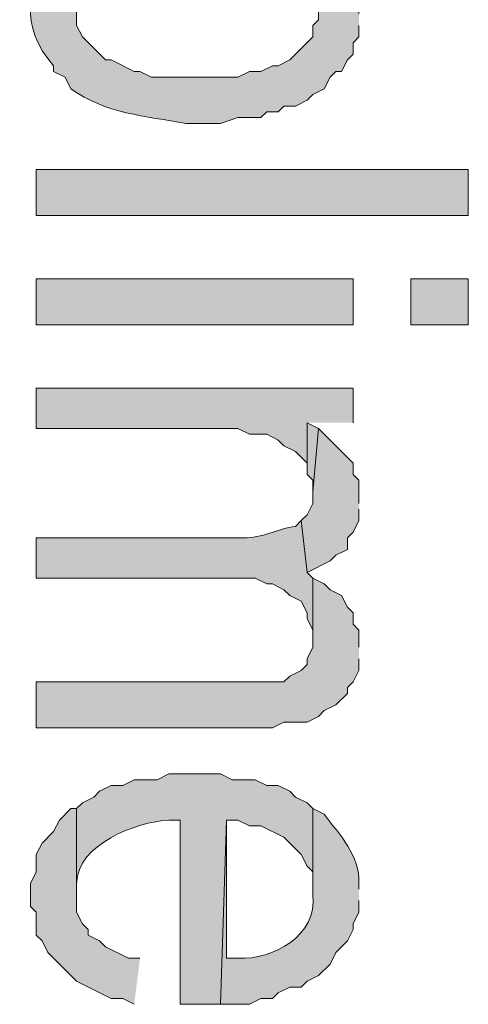
# Model space of a CAD drawing. Extents: x 17 to 595, y 17 to 775.
# Drawn here: x 52 to 57, y 157 to 167 of the extents above; entities that cross this region are included whole.
import ezdxf

# ---------------------------------------------------------------- set-up
doc = ezdxf.new("R2010")
doc.units = 0
doc.header["$MEASUREMENT"] = 0
doc.layers.add('Layer 1', color=7, linetype='Continuous', lineweight=0)

msp = doc.modelspace()

# ---------------------------------------------------------------- hatches: boundary and pattern name
at = {"layer": 'Layer 1', "true_color": 0x000000, "transparency": 33554687}
h = msp.add_hatch(color=18, dxfattribs=at)
edge = h.paths.add_edge_path()
edge.add_spline(control_points=[(55.86, 166.92), (55.86, 166.92), (55.86, 167.04), (55.86, 167.04), (55.86, 167.04), (55.8, 167.16), (55.8, 167.16), (55.8, 167.16), (55.8, 167.28), (55.8, 167.28), (55.8, 167.28), (55.74, 167.34), (55.74, 167.34), (55.74, 167.34), (55.74, 167.4), (55.74, 167.4), (55.74, 167.4), (55.62, 167.46), (55.62, 167.46), (55.62, 167.46), (55.5, 167.58), (55.5, 167.58), (55.5, 167.58), (55.44, 166.92), (55.44, 166.92), (55.44, 166.92), (55.44, 166.86), (55.44, 166.86), (55.44, 166.86), (55.38, 166.8), (55.38, 166.8), (55.38, 166.8), (55.38, 166.68), (55.38, 166.68), (55.38, 166.68), (55.14, 166.44), (55.14, 166.44), (55.14, 166.44), (55.02, 166.38), (55.02, 166.38), (55.02, 166.38), (54.96, 166.38), (54.96, 166.38), (54.96, 166.38), (54.84, 166.32), (54.84, 166.32), (54.84, 166.32), (54.72, 166.32), (54.72, 166.32), (54.72, 166.32), (54.6, 166.26), (54.6, 166.26), (54.6, 166.26), (53.7, 166.26), (53.7, 166.26), (53.7, 166.26), (53.58, 166.32), (53.58, 166.32), (53.58, 166.32), (53.52, 166.32), (53.52, 166.32), (53.52, 166.32), (53.28, 166.44), (53.28, 166.44), (53.28, 166.44), (53.22, 166.44), (53.22, 166.44), (53.22, 166.44), (52.98, 166.68), (52.98, 166.68), (52.98, 166.68), (52.92, 166.8), (52.92, 166.8), (52.92, 166.8), (52.92, 166.98), (52.92, 166.98), (52.92, 166.98), (52.86, 167.64), (52.86, 167.64), (52.86, 167.64), (52.8, 167.58), (52.8, 167.58), (52.363, 167.227), (52.327, 166.785), (52.68, 166.38), (52.68, 166.38), (52.68, 166.32), (52.68, 166.32), (52.68, 166.32), (52.8, 166.26), (52.8, 166.26), (52.8, 166.26), (52.86, 166.14), (52.86, 166.14), (53.219, 165.882), (53.636, 165.854), (54.06, 165.78), (54.06, 165.78), (54.42, 165.78), (54.42, 165.78), (54.42, 165.78), (54.6, 165.84), (54.6, 165.84), (54.6, 165.84), (54.84, 165.84), (54.84, 165.84), (54.84, 165.84), (54.9, 165.9), (54.9, 165.9), (54.9, 165.9), (55.02, 165.9), (55.02, 165.9), (55.02, 165.9), (55.08, 165.96), (55.08, 165.96), (55.08, 165.96), (55.2, 165.96), (55.2, 165.96), (55.2, 165.96), (55.32, 166.02), (55.32, 166.02), (55.32, 166.02), (55.38, 166.08), (55.38, 166.08), (55.38, 166.08), (55.5, 166.14), (55.5, 166.14), (55.5, 166.14), (55.56, 166.26), (55.56, 166.26), (55.56, 166.26), (55.62, 166.32), (55.62, 166.32), (55.62, 166.32), (55.68, 166.32), (55.68, 166.32), (55.68, 166.32), (55.74, 166.44), (55.74, 166.44), (55.74, 166.44), (55.8, 166.5), (55.8, 166.5), (55.8, 166.5), (55.8, 166.62), (55.8, 166.62), (55.8, 166.62), (55.86, 166.68), (55.86, 166.68), (55.86, 166.68), (55.86, 166.8), (55.86, 166.8)], knot_values=[0, 0, 0, 0, 1, 1, 1, 2, 2, 2, 3, 3, 3, 4, 4, 4, 5, 5, 5, 6, 6, 6, 7, 7, 7, 8, 8, 8, 9, 9, 9, 10, 10, 10, 11, 11, 11, 12, 12, 12, 13, 13, 13, 14, 14, 14, 15, 15, 15, 16, 16, 16, 17, 17, 17, 18, 18, 18, 19, 19, 19, 20, 20, 20, 21, 21, 21, 22, 22, 22, 23, 23, 23, 24, 24, 24, 25, 25, 25, 26, 26, 26, 27, 27, 27, 28, 28, 28, 29, 29, 29, 30, 30, 30, 31, 31, 31, 32, 32, 32, 33, 33, 33, 34, 34, 34, 35, 35, 35, 36, 36, 36, 37, 37, 37, 38, 38, 38, 39, 39, 39, 40, 40, 40, 41, 41, 41, 42, 42, 42, 43, 43, 43, 44, 44, 44, 45, 45, 45, 46, 46, 46, 47, 47, 47, 48, 48, 48, 49, 49, 49, 50, 50, 50, 50], degree=3, periodic=0)
edge.add_line((55.86, 166.8), (55.86, 166.92))
h = msp.add_hatch(color=18, dxfattribs=at)
h.dxf.hatch_style = 2
h.paths.add_polyline_path([(52.5, 164.82), (57, 164.82), (57, 165.3), (52.5, 165.3)])
h = msp.add_hatch(color=18, dxfattribs=at)
h.dxf.hatch_style = 2
h.paths.add_polyline_path([(52.5, 163.68), (55.8, 163.68), (55.8, 164.16), (52.5, 164.16)])
h = msp.add_hatch(color=18, dxfattribs=at)
h.dxf.hatch_style = 2
h.paths.add_polyline_path([(56.4, 163.68), (57, 163.68), (57, 164.16), (56.4, 164.16)])
for points in [[(55.8, 162.66), (55.8, 163.02), (52.5, 163.02), (52.5, 162.6), (54.6, 162.6), (54.72, 162.54), (54.9, 162.54), (55.02, 162.48), (55.08, 162.42), (55.2, 162.36), (55.32, 162.24), (55.32, 162.66)], [(55.44, 162.6), (55.32, 162.66), (55.32, 162.12), (55.38, 162.06), (55.38, 161.94)], [(55.86, 161.82), (55.86, 162.06), (55.8, 162.12), (55.8, 162.24), (55.44, 162.6), (55.38, 161.94), (55.38, 161.82), (55.32, 161.7), (55.26, 161.64), (55.32, 161.1), (55.56, 161.22), (55.62, 161.28), (55.74, 161.34), (55.74, 161.46), (55.8, 161.52), (55.86, 161.64), (55.86, 161.76)], [(55.86, 160.32), (55.86, 160.5), (55.8, 160.56), (55.8, 160.68), (55.74, 160.74), (55.68, 160.86), (55.56, 160.92), (55.5, 160.98), (55.38, 161.04), (55.38, 160.32), (55.32, 160.2), (55.32, 160.14), (55.26, 160.08), (55.14, 160.02), (55.08, 159.96), (52.5, 159.96), (52.5, 159.48), (54.96, 159.48), (55.08, 159.54), (55.32, 159.54), (55.44, 159.6), (55.5, 159.66), (55.62, 159.72), (55.74, 159.84), (55.74, 159.9), (55.8, 159.96), (55.86, 160.08), (55.86, 160.2)], [(53.58, 157.08), (53.46, 157.08), (53.22, 157.2), (53.16, 157.26), (53.04, 157.32), (53.04, 157.38), (52.98, 157.44), (52.92, 157.56), (52.92, 158.64), (52.86, 158.64), (52.74, 158.52), (52.68, 158.4), (52.56, 158.28), (52.5, 158.16), (52.5, 157.98), (52.44, 157.86), (52.44, 157.62), (52.5, 157.56), (52.5, 157.32), (52.56, 157.26), (52.62, 157.14), (52.92, 156.84), (53.28, 156.66), (53.4, 156.66), (53.52, 156.6)]]:
    msp.add_hatch(color=18, dxfattribs=at).paths.add_polyline_path(points)
h = msp.add_hatch(color=18, dxfattribs=at)
edge = h.paths.add_edge_path()
edge.add_spline(control_points=[(55.38, 161.04), (55.38, 161.04), (55.32, 161.1), (55.32, 161.1), (55.32, 161.1), (55.26, 161.64), (55.26, 161.64), (55.26, 161.64), (55.2, 161.58), (55.2, 161.58), (55.019, 161.559), (54.847, 161.455), (54.66, 161.46), (54.66, 161.46), (52.5, 161.46), (52.5, 161.46), (52.5, 161.46), (52.5, 161.04), (52.5, 161.04), (52.5, 161.04), (54.78, 161.04), (54.78, 161.04), (54.78, 161.04), (54.9, 160.98), (54.9, 160.98), (54.9, 160.98), (54.96, 160.98), (54.96, 160.98), (54.96, 160.98), (55.08, 160.92), (55.08, 160.92), (55.08, 160.92), (55.14, 160.86), (55.14, 160.86), (55.14, 160.86), (55.26, 160.8), (55.26, 160.8), (55.26, 160.8), (55.32, 160.68), (55.32, 160.68), (55.32, 160.68), (55.32, 160.62), (55.32, 160.62), (55.32, 160.62), (55.38, 160.5), (55.38, 160.5), (55.38, 160.5), (55.38, 160.38), (55.38, 160.38)], knot_values=[0, 0, 0, 0, 1, 1, 1, 2, 2, 2, 3, 3, 3, 4, 4, 4, 5, 5, 5, 6, 6, 6, 7, 7, 7, 8, 8, 8, 9, 9, 9, 10, 10, 10, 11, 11, 11, 12, 12, 12, 13, 13, 13, 14, 14, 14, 15, 15, 15, 16, 16, 16, 16], degree=3, periodic=0)
edge.add_line((55.38, 160.38), (55.38, 161.04))
h = msp.add_hatch(color=18, dxfattribs=at)
edge = h.paths.add_edge_path()
edge.add_spline(control_points=[(55.38, 158.64), (55.38, 158.64), (55.32, 158.7), (55.32, 158.7), (55.32, 158.7), (55.2, 158.76), (55.2, 158.76), (55.2, 158.76), (55.14, 158.82), (55.14, 158.82), (55.14, 158.82), (55.02, 158.88), (55.02, 158.88), (55.02, 158.88), (54.9, 158.88), (54.9, 158.88), (54.9, 158.88), (54.78, 158.94), (54.78, 158.94), (54.78, 158.94), (54.54, 158.94), (54.54, 158.94), (54.54, 158.94), (54.42, 159), (54.42, 159), (54.42, 159), (53.88, 159), (53.88, 159), (53.88, 159), (53.76, 158.94), (53.76, 158.94), (53.76, 158.94), (53.52, 158.94), (53.52, 158.94), (53.52, 158.94), (53.4, 158.88), (53.4, 158.88), (53.4, 158.88), (53.28, 158.88), (53.28, 158.88), (53.28, 158.88), (53.16, 158.82), (53.16, 158.82), (53.16, 158.82), (53.1, 158.76), (53.1, 158.76), (53.1, 158.76), (52.98, 158.7), (52.98, 158.7), (52.98, 158.7), (52.92, 158.64), (52.92, 158.64), (52.92, 158.64), (52.92, 157.74), (52.92, 157.74), (52.92, 157.74), (52.92, 157.86), (52.92, 157.86), (52.924, 158.266), (53.543, 158.501), (53.88, 158.52), (53.88, 158.52), (54, 158.52), (54, 158.52), (54, 158.52), (54, 156.6), (54, 156.6), (54, 156.6), (54.42, 156.6), (54.42, 156.6), (54.42, 156.6), (54.48, 158.52), (54.48, 158.52), (54.48, 158.52), (54.6, 158.52), (54.6, 158.52), (54.6, 158.52), (54.72, 158.46), (54.72, 158.46), (54.72, 158.46), (54.84, 158.46), (54.84, 158.46), (54.84, 158.46), (55.08, 158.34), (55.08, 158.34), (55.08, 158.34), (55.14, 158.28), (55.14, 158.28), (55.14, 158.28), (55.26, 158.16), (55.26, 158.16), (55.26, 158.16), (55.32, 158.04), (55.32, 158.04), (55.32, 158.04), (55.38, 157.98), (55.38, 157.98), (55.38, 157.98), (55.38, 157.74), (55.38, 157.74)], knot_values=[0, 0, 0, 0, 1, 1, 1, 2, 2, 2, 3, 3, 3, 4, 4, 4, 5, 5, 5, 6, 6, 6, 7, 7, 7, 8, 8, 8, 9, 9, 9, 10, 10, 10, 11, 11, 11, 12, 12, 12, 13, 13, 13, 14, 14, 14, 15, 15, 15, 16, 16, 16, 17, 17, 17, 18, 18, 18, 19, 19, 19, 20, 20, 20, 21, 21, 21, 22, 22, 22, 23, 23, 23, 24, 24, 24, 25, 25, 25, 26, 26, 26, 27, 27, 27, 28, 28, 28, 29, 29, 29, 30, 30, 30, 31, 31, 31, 32, 32, 32, 33, 33, 33, 33], degree=3, periodic=0)
edge.add_line((55.38, 157.74), (55.38, 158.64))
h = msp.add_hatch(color=18, dxfattribs=at)
edge = h.paths.add_edge_path()
edge.add_spline(control_points=[(55.86, 157.8), (55.86, 157.8), (55.86, 157.86), (55.86, 157.86), (55.872, 158.15), (55.661, 158.363), (55.5, 158.58), (55.5, 158.58), (55.38, 158.64), (55.38, 158.64), (55.38, 158.64), (55.38, 157.74), (55.38, 157.74), (55.431, 157.317), (54.967, 157.062), (54.6, 157.08), (54.6, 157.08), (54.48, 157.08), (54.48, 157.08), (54.48, 157.08), (54.48, 158.52), (54.48, 158.52), (54.48, 158.52), (54.42, 156.6), (54.42, 156.6), (54.42, 156.6), (54.72, 156.6), (54.72, 156.6), (54.72, 156.6), (54.84, 156.66), (54.84, 156.66), (54.84, 156.66), (54.96, 156.66), (54.96, 156.66), (54.96, 156.66), (55.02, 156.72), (55.02, 156.72), (55.02, 156.72), (55.14, 156.78), (55.14, 156.78), (55.14, 156.78), (55.26, 156.78), (55.26, 156.78), (55.26, 156.78), (55.32, 156.84), (55.32, 156.84), (55.32, 156.84), (55.44, 156.9), (55.44, 156.9), (55.44, 156.9), (55.56, 157.02), (55.56, 157.02), (55.56, 157.02), (55.62, 157.14), (55.62, 157.14), (55.62, 157.14), (55.74, 157.26), (55.74, 157.26), (55.74, 157.26), (55.8, 157.38), (55.8, 157.38), (55.8, 157.38), (55.8, 157.44), (55.8, 157.44), (55.8, 157.44), (55.86, 157.56), (55.86, 157.56), (55.86, 157.56), (55.86, 157.68), (55.86, 157.68)], knot_values=[0, 0, 0, 0, 1, 1, 1, 2, 2, 2, 3, 3, 3, 4, 4, 4, 5, 5, 5, 6, 6, 6, 7, 7, 7, 8, 8, 8, 9, 9, 9, 10, 10, 10, 11, 11, 11, 12, 12, 12, 13, 13, 13, 14, 14, 14, 15, 15, 15, 16, 16, 16, 17, 17, 17, 18, 18, 18, 19, 19, 19, 20, 20, 20, 21, 21, 21, 22, 22, 22, 23, 23, 23, 23], degree=3, periodic=0)
edge.add_line((55.86, 157.68), (55.86, 157.8))

# ---------------------------------------------------------------- linework, layer by layer
at = {"layer": 'Layer 1'}
for points in [[(52.5, 164.82), (57, 164.82), (57, 165.3), (52.5, 165.3)], [(52.5, 163.68), (55.8, 163.68), (55.8, 164.16), (52.5, 164.16)], [(56.4, 163.68), (57, 163.68), (57, 164.16), (56.4, 164.16)]]:
    msp.add_lwpolyline(points, close=True, dxfattribs=at)
for points in [[(55.8, 162.66), (55.8, 163.02), (52.5, 163.02), (52.5, 162.6), (54.6, 162.6), (54.72, 162.54), (54.9, 162.54), (55.02, 162.48), (55.08, 162.42), (55.2, 162.36), (55.32, 162.24), (55.32, 162.66)], [(55.44, 162.6), (55.32, 162.66), (55.32, 162.12), (55.38, 162.06), (55.38, 161.94)], [(55.86, 161.82), (55.86, 162.06), (55.8, 162.12), (55.8, 162.24), (55.44, 162.6), (55.38, 161.94), (55.38, 161.82), (55.32, 161.7), (55.26, 161.64), (55.32, 161.1), (55.56, 161.22), (55.62, 161.28), (55.74, 161.34), (55.74, 161.46), (55.8, 161.52), (55.86, 161.64), (55.86, 161.76)], [(55.86, 160.32), (55.86, 160.5), (55.8, 160.56), (55.8, 160.68), (55.74, 160.74), (55.68, 160.86), (55.56, 160.92), (55.5, 160.98), (55.38, 161.04), (55.38, 160.32), (55.32, 160.2), (55.32, 160.14), (55.26, 160.08), (55.14, 160.02), (55.08, 159.96), (52.5, 159.96), (52.5, 159.48), (54.96, 159.48), (55.08, 159.54), (55.32, 159.54), (55.44, 159.6), (55.5, 159.66), (55.62, 159.72), (55.74, 159.84), (55.74, 159.9), (55.8, 159.96), (55.86, 160.08), (55.86, 160.2)], [(53.58, 157.08), (53.46, 157.08), (53.22, 157.2), (53.16, 157.26), (53.04, 157.32), (53.04, 157.38), (52.98, 157.44), (52.92, 157.56), (52.92, 158.64), (52.86, 158.64), (52.74, 158.52), (52.68, 158.4), (52.56, 158.28), (52.5, 158.16), (52.5, 157.98), (52.44, 157.86), (52.44, 157.62), (52.5, 157.56), (52.5, 157.32), (52.56, 157.26), (52.62, 157.14), (52.92, 156.84), (53.28, 156.66), (53.4, 156.66), (53.52, 156.6)]]:
    msp.add_lwpolyline(points, dxfattribs=at)
for points, knots in [([(55.86, 166.92), (55.86, 166.92), (55.86, 167.04), (55.86, 167.04), (55.86, 167.04), (55.8, 167.16), (55.8, 167.16), (55.8, 167.16), (55.8, 167.28), (55.8, 167.28), (55.8, 167.28), (55.74, 167.34), (55.74, 167.34), (55.74, 167.34), (55.74, 167.4), (55.74, 167.4), (55.74, 167.4), (55.62, 167.46), (55.62, 167.46), (55.62, 167.46), (55.5, 167.58), (55.5, 167.58), (55.5, 167.58), (55.44, 166.92), (55.44, 166.92), (55.44, 166.92), (55.44, 166.86), (55.44, 166.86), (55.44, 166.86), (55.38, 166.8), (55.38, 166.8), (55.38, 166.8), (55.38, 166.68), (55.38, 166.68), (55.38, 166.68), (55.14, 166.44), (55.14, 166.44), (55.14, 166.44), (55.02, 166.38), (55.02, 166.38), (55.02, 166.38), (54.96, 166.38), (54.96, 166.38), (54.96, 166.38), (54.84, 166.32), (54.84, 166.32), (54.84, 166.32), (54.72, 166.32), (54.72, 166.32), (54.72, 166.32), (54.6, 166.26), (54.6, 166.26), (54.6, 166.26), (53.7, 166.26), (53.7, 166.26), (53.7, 166.26), (53.58, 166.32), (53.58, 166.32), (53.58, 166.32), (53.52, 166.32), (53.52, 166.32), (53.52, 166.32), (53.28, 166.44), (53.28, 166.44), (53.28, 166.44), (53.22, 166.44), (53.22, 166.44), (53.22, 166.44), (52.98, 166.68), (52.98, 166.68), (52.98, 166.68), (52.92, 166.8), (52.92, 166.8), (52.92, 166.8), (52.92, 166.98), (52.92, 166.98), (52.92, 166.98), (52.86, 167.64), (52.86, 167.64), (52.86, 167.64), (52.8, 167.58), (52.8, 167.58), (52.363, 167.227), (52.327, 166.785), (52.68, 166.38), (52.68, 166.38), (52.68, 166.32), (52.68, 166.32), (52.68, 166.32), (52.8, 166.26), (52.8, 166.26), (52.8, 166.26), (52.86, 166.14), (52.86, 166.14), (53.219, 165.882), (53.636, 165.854), (54.06, 165.78), (54.06, 165.78), (54.42, 165.78), (54.42, 165.78), (54.42, 165.78), (54.6, 165.84), (54.6, 165.84), (54.6, 165.84), (54.84, 165.84), (54.84, 165.84), (54.84, 165.84), (54.9, 165.9), (54.9, 165.9), (54.9, 165.9), (55.02, 165.9), (55.02, 165.9), (55.02, 165.9), (55.08, 165.96), (55.08, 165.96), (55.08, 165.96), (55.2, 165.96), (55.2, 165.96), (55.2, 165.96), (55.32, 166.02), (55.32, 166.02), (55.32, 166.02), (55.38, 166.08), (55.38, 166.08), (55.38, 166.08), (55.5, 166.14), (55.5, 166.14), (55.5, 166.14), (55.56, 166.26), (55.56, 166.26), (55.56, 166.26), (55.62, 166.32), (55.62, 166.32), (55.62, 166.32), (55.68, 166.32), (55.68, 166.32), (55.68, 166.32), (55.74, 166.44), (55.74, 166.44), (55.74, 166.44), (55.8, 166.5), (55.8, 166.5), (55.8, 166.5), (55.8, 166.62), (55.8, 166.62), (55.8, 166.62), (55.86, 166.68), (55.86, 166.68), (55.86, 166.68), (55.86, 166.8), (55.86, 166.8)], [0, 0, 0, 0, 1, 1, 1, 2, 2, 2, 3, 3, 3, 4, 4, 4, 5, 5, 5, 6, 6, 6, 7, 7, 7, 8, 8, 8, 9, 9, 9, 10, 10, 10, 11, 11, 11, 12, 12, 12, 13, 13, 13, 14, 14, 14, 15, 15, 15, 16, 16, 16, 17, 17, 17, 18, 18, 18, 19, 19, 19, 20, 20, 20, 21, 21, 21, 22, 22, 22, 23, 23, 23, 24, 24, 24, 25, 25, 25, 26, 26, 26, 27, 27, 27, 28, 28, 28, 29, 29, 29, 30, 30, 30, 31, 31, 31, 32, 32, 32, 33, 33, 33, 34, 34, 34, 35, 35, 35, 36, 36, 36, 37, 37, 37, 38, 38, 38, 39, 39, 39, 40, 40, 40, 41, 41, 41, 42, 42, 42, 43, 43, 43, 44, 44, 44, 45, 45, 45, 46, 46, 46, 47, 47, 47, 48, 48, 48, 49, 49, 49, 50, 50, 50, 50]), ([(55.38, 161.04), (55.38, 161.04), (55.32, 161.1), (55.32, 161.1), (55.32, 161.1), (55.26, 161.64), (55.26, 161.64), (55.26, 161.64), (55.2, 161.58), (55.2, 161.58), (55.019, 161.559), (54.847, 161.455), (54.66, 161.46), (54.66, 161.46), (52.5, 161.46), (52.5, 161.46), (52.5, 161.46), (52.5, 161.04), (52.5, 161.04), (52.5, 161.04), (54.78, 161.04), (54.78, 161.04), (54.78, 161.04), (54.9, 160.98), (54.9, 160.98), (54.9, 160.98), (54.96, 160.98), (54.96, 160.98), (54.96, 160.98), (55.08, 160.92), (55.08, 160.92), (55.08, 160.92), (55.14, 160.86), (55.14, 160.86), (55.14, 160.86), (55.26, 160.8), (55.26, 160.8), (55.26, 160.8), (55.32, 160.68), (55.32, 160.68), (55.32, 160.68), (55.32, 160.62), (55.32, 160.62), (55.32, 160.62), (55.38, 160.5), (55.38, 160.5), (55.38, 160.5), (55.38, 160.38), (55.38, 160.38)], [0, 0, 0, 0, 1, 1, 1, 2, 2, 2, 3, 3, 3, 4, 4, 4, 5, 5, 5, 6, 6, 6, 7, 7, 7, 8, 8, 8, 9, 9, 9, 10, 10, 10, 11, 11, 11, 12, 12, 12, 13, 13, 13, 14, 14, 14, 15, 15, 15, 16, 16, 16, 16]), ([(55.38, 158.64), (55.38, 158.64), (55.32, 158.7), (55.32, 158.7), (55.32, 158.7), (55.2, 158.76), (55.2, 158.76), (55.2, 158.76), (55.14, 158.82), (55.14, 158.82), (55.14, 158.82), (55.02, 158.88), (55.02, 158.88), (55.02, 158.88), (54.9, 158.88), (54.9, 158.88), (54.9, 158.88), (54.78, 158.94), (54.78, 158.94), (54.78, 158.94), (54.54, 158.94), (54.54, 158.94), (54.54, 158.94), (54.42, 159), (54.42, 159), (54.42, 159), (53.88, 159), (53.88, 159), (53.88, 159), (53.76, 158.94), (53.76, 158.94), (53.76, 158.94), (53.52, 158.94), (53.52, 158.94), (53.52, 158.94), (53.4, 158.88), (53.4, 158.88), (53.4, 158.88), (53.28, 158.88), (53.28, 158.88), (53.28, 158.88), (53.16, 158.82), (53.16, 158.82), (53.16, 158.82), (53.1, 158.76), (53.1, 158.76), (53.1, 158.76), (52.98, 158.7), (52.98, 158.7), (52.98, 158.7), (52.92, 158.64), (52.92, 158.64), (52.92, 158.64), (52.92, 157.74), (52.92, 157.74), (52.92, 157.74), (52.92, 157.86), (52.92, 157.86), (52.924, 158.266), (53.543, 158.501), (53.88, 158.52), (53.88, 158.52), (54, 158.52), (54, 158.52), (54, 158.52), (54, 156.6), (54, 156.6), (54, 156.6), (54.42, 156.6), (54.42, 156.6), (54.42, 156.6), (54.48, 158.52), (54.48, 158.52), (54.48, 158.52), (54.6, 158.52), (54.6, 158.52), (54.6, 158.52), (54.72, 158.46), (54.72, 158.46), (54.72, 158.46), (54.84, 158.46), (54.84, 158.46), (54.84, 158.46), (55.08, 158.34), (55.08, 158.34), (55.08, 158.34), (55.14, 158.28), (55.14, 158.28), (55.14, 158.28), (55.26, 158.16), (55.26, 158.16), (55.26, 158.16), (55.32, 158.04), (55.32, 158.04), (55.32, 158.04), (55.38, 157.98), (55.38, 157.98), (55.38, 157.98), (55.38, 157.74), (55.38, 157.74)], [0, 0, 0, 0, 1, 1, 1, 2, 2, 2, 3, 3, 3, 4, 4, 4, 5, 5, 5, 6, 6, 6, 7, 7, 7, 8, 8, 8, 9, 9, 9, 10, 10, 10, 11, 11, 11, 12, 12, 12, 13, 13, 13, 14, 14, 14, 15, 15, 15, 16, 16, 16, 17, 17, 17, 18, 18, 18, 19, 19, 19, 20, 20, 20, 21, 21, 21, 22, 22, 22, 23, 23, 23, 24, 24, 24, 25, 25, 25, 26, 26, 26, 27, 27, 27, 28, 28, 28, 29, 29, 29, 30, 30, 30, 31, 31, 31, 32, 32, 32, 33, 33, 33, 33]), ([(55.86, 157.8), (55.86, 157.8), (55.86, 157.86), (55.86, 157.86), (55.872, 158.15), (55.661, 158.363), (55.5, 158.58), (55.5, 158.58), (55.38, 158.64), (55.38, 158.64), (55.38, 158.64), (55.38, 157.74), (55.38, 157.74), (55.431, 157.317), (54.967, 157.062), (54.6, 157.08), (54.6, 157.08), (54.48, 157.08), (54.48, 157.08), (54.48, 157.08), (54.48, 158.52), (54.48, 158.52), (54.48, 158.52), (54.42, 156.6), (54.42, 156.6), (54.42, 156.6), (54.72, 156.6), (54.72, 156.6), (54.72, 156.6), (54.84, 156.66), (54.84, 156.66), (54.84, 156.66), (54.96, 156.66), (54.96, 156.66), (54.96, 156.66), (55.02, 156.72), (55.02, 156.72), (55.02, 156.72), (55.14, 156.78), (55.14, 156.78), (55.14, 156.78), (55.26, 156.78), (55.26, 156.78), (55.26, 156.78), (55.32, 156.84), (55.32, 156.84), (55.32, 156.84), (55.44, 156.9), (55.44, 156.9), (55.44, 156.9), (55.56, 157.02), (55.56, 157.02), (55.56, 157.02), (55.62, 157.14), (55.62, 157.14), (55.62, 157.14), (55.74, 157.26), (55.74, 157.26), (55.74, 157.26), (55.8, 157.38), (55.8, 157.38), (55.8, 157.38), (55.8, 157.44), (55.8, 157.44), (55.8, 157.44), (55.86, 157.56), (55.86, 157.56), (55.86, 157.56), (55.86, 157.68), (55.86, 157.68)], [0, 0, 0, 0, 1, 1, 1, 2, 2, 2, 3, 3, 3, 4, 4, 4, 5, 5, 5, 6, 6, 6, 7, 7, 7, 8, 8, 8, 9, 9, 9, 10, 10, 10, 11, 11, 11, 12, 12, 12, 13, 13, 13, 14, 14, 14, 15, 15, 15, 16, 16, 16, 17, 17, 17, 18, 18, 18, 19, 19, 19, 20, 20, 20, 21, 21, 21, 22, 22, 22, 23, 23, 23, 23])]:
    msp.add_open_spline(points, degree=3, knots=knots, dxfattribs=at)

doc.saveas('drawing.dxf')
